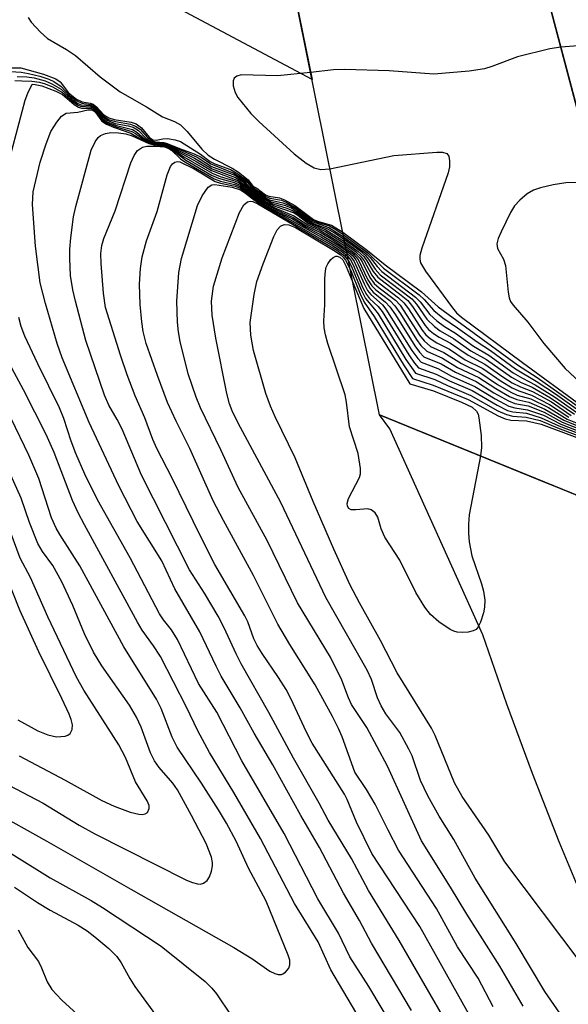
# Model space of a CAD drawing. Units: inches. Extents: x 1321761 to 1327761, y 513447 to 517448.
# Drawn here: x 1326264 to 1326347, y 513943 to 514091 of the extents above; entities that cross this region are included whole.
import ezdxf

# ---------------------------------------------------------------- set-up
doc = ezdxf.new("R2010")
doc.units = ezdxf.units.IN
doc.header["$MEASUREMENT"] = 0
for name, color, linetype in [('BRIDGE-Bridge', 2, 'Continuous'), ('TRANS-Road', 130, 'Continuous'), ('Undefined', 1, 'Continuous')]:
    doc.layers.add(name, color=color, linetype=linetype)

msp = doc.modelspace()

# ---------------------------------------------------------------- linework, layer by layer
at = {"layer": 'BRIDGE-Bridge'}
msp.add_lwpolyline([(1326342.71, 514097.72), (1326365.26, 514012.63), (1326318.17, 514031.86), (1326292.21, 514160.88), (1326290.67, 514272.94), (1326304.97, 514405.78), (1326314.28, 514461.94), (1326324.28, 514497.16), (1326368.22, 514526.39), (1326349.63, 514441.5), (1326333.29, 514340.1), (1326326.14, 514214.62), (1326332.6, 514158.49)], close=True, dxfattribs=at)
at = {"layer": 'TRANS-Road'}
msp.add_lwpolyline([(1326306.07, 514092), (1326308, 514082.39), (1326279.39, 514097.68), (1326259.43, 514106.76), (1326252.98, 514109.8), (1326246.99, 514112.25), (1326240.31, 514114.12), (1326233.6, 514115.91), (1326226.88, 514117.63), (1326220.13, 514119.26), (1326213.37, 514120.82), (1326206.58, 514122.3), (1326199.79, 514123.7), (1326193.26, 514124.97), (1326210.99, 514153.85), (1326220.63, 514151.47), (1326230.25, 514149.01), (1326239.84, 514146.47), (1326249.42, 514143.86), (1326258.98, 514141.17), (1326268.53, 514137.38), (1326282.49, 514131.26), (1326299.86, 514122.86)], close=True, dxfattribs=at)
for points in [[(1326472.64, 513937.81), (1326466.47, 513946.4), (1326460.11, 513954.83), (1326453.54, 513963.12), (1326446.77, 513971.24), (1326439.82, 513979.2), (1326434.05, 513986), (1326428.1, 513992.65), (1326421.96, 513999.13), (1326415.66, 514005.44), (1326409.17, 514011.57), (1326402.53, 514017.52), (1326395.72, 514023.29), (1326389.81, 514028.66), (1326383.74, 514033.84), (1326377.51, 514038.85), (1326371.14, 514043.66), (1326364.63, 514048.28), (1326357.98, 514052.7), (1326353.99, 514055.18), (1326342.71, 514097.72)], [(1326358.56, 513936.95), (1326353.93, 513947.03), (1326349.49, 513957.2), (1326345.25, 513967.45), (1326341.21, 513977.78), (1326337.37, 513988.19), (1326333.74, 513998.68), (1326319.74, 514029.75), (1326318.17, 514031.86), (1326343.41, 514021.55), (1326344.32, 514021.18), (1326359.56, 514014.96), (1326363.79, 514004.1), (1326368.21, 513993.31), (1326370.86, 513987.14), (1326372.81, 513982.6), (1326377.6, 513971.96), (1326382.56, 513961.42), (1326387.71, 513950.96), (1326390.75, 513945.04), (1326393.04, 513940.59)]]:
    msp.add_lwpolyline(points, dxfattribs=at)
at = {"layer": 'Undefined'}
for points, elevation in [([(1326265.22, 514091.74), (1326265.71, 514091.06), (1326267.09, 514089.56), (1326268.16, 514088.6), (1326271.01, 514086.93), (1326272.35, 514086.05), (1326276.1, 514082.82), (1326279.11, 514080.56), (1326283.06, 514078.31), (1326285.47, 514076.8), (1326287.26, 514076.08), (1326288.18, 514075.56), (1326289.19, 514074.59), (1326291.38, 514071.88), (1326292.36, 514070.98), (1326293.31, 514070.39), (1326295.97, 514069.02), (1326296.91, 514068.43), (1326298.37, 514067.27), (1326299.1, 514066.34), (1326299.68, 514066.04), (1326300.97, 514065.03), (1326301.5, 514064.81), (1326303.08, 514064.58), (1326303.88, 514064.28), (1326305.39, 514063.4), (1326308.24, 514061.31), (1326308.83, 514061.05), (1326310.92, 514060.46), (1326312.63, 514059.39)], 400), ([(1326345.47, 514087.31), (1326343.82, 514087.01), (1326338.94, 514085.84), (1326335.09, 514084.35), (1326334.01, 514084.01), (1326331.67, 514083.69), (1326326.35, 514083.23), (1326319.65, 514083.74), (1326312.96, 514083.9), (1326311.22, 514083.85), (1326307.78, 514083.49)], 398), ([(1326348.1, 514087.5), (1326345.47, 514087.31)], 398), ([(1326262.57, 514083.63), (1326264.18, 514083.51)], 404), ([(1326262.84, 514084.17), (1326264.13, 514084.17)], 402), ([(1326264.13, 514084.17), (1326267.55, 514083.19), (1326269.39, 514082.5), (1326270.05, 514082.06), (1326271.31, 514080.42), (1326272.51, 514079.44), (1326273.38, 514079.03), (1326274.6, 514078.83), (1326275.03, 514078.68), (1326275.52, 514078.28), (1326276.65, 514077.07), (1326277.4, 514076.61), (1326278.21, 514076.39), (1326280.77, 514075.97), (1326281.53, 514075.71), (1326282.32, 514075.14), (1326283.49, 514073.73), (1326284.02, 514073.32), (1326284.5, 514073.25), (1326285.54, 514073.48), (1326286.24, 514073.51), (1326287.37, 514073.33), (1326288.17, 514073.04), (1326291.2, 514071.16), (1326292.64, 514070.04), (1326293.37, 514069.7), (1326295.72, 514068.83), (1326296.85, 514068.21), (1326298.2, 514067.18), (1326299.12, 514066.11), (1326301.05, 514064.75), (1326301.67, 514064.51), (1326303.38, 514064.2), (1326304.1, 514063.92), (1326305.64, 514063.02), (1326308.11, 514061.18), (1326308.78, 514060.89), (1326310.64, 514060.32), (1326311.59, 514059.79), (1326312.7, 514059.04)], 402), ([(1326264.18, 514083.51), (1326265.27, 514083.33), (1326267, 514082.89), (1326268.34, 514082.45), (1326269.11, 514082.13), (1326270.21, 514081.36), (1326271.53, 514079.97), (1326272.56, 514079.17), (1326273.3, 514078.82), (1326274.62, 514078.65), (1326275.03, 514078.52), (1326275.44, 514078.21), (1326276.64, 514076.85), (1326277.32, 514076.39), (1326278.41, 514076.06), (1326280.66, 514075.67), (1326281.43, 514075.39), (1326282.1, 514074.91), (1326283.24, 514073.64), (1326283.87, 514073.16), (1326284.42, 514072.99), (1326285.68, 514072.9), (1326286.18, 514072.77), (1326288.03, 514071.99), (1326290.26, 514071.19), (1326291.29, 514070.68), (1326292.75, 514069.68), (1326296.23, 514068.3), (1326297.64, 514067.4), (1326298.26, 514066.86), (1326299.13, 514065.85), (1326300.89, 514064.62), (1326301.62, 514064.28), (1326303.6, 514063.82), (1326304.5, 514063.47), (1326305.64, 514062.8), (1326308.03, 514061.02), (1326310.54, 514060.09), (1326312.77, 514058.69)], 404), ([(1326307.78, 514083.49), (1326302.78, 514082.95), (1326297.34, 514083.11), (1326296.65, 514082.89), (1326296.29, 514082.6), (1326296.11, 514082.21), (1326296.13, 514081.48), (1326296.44, 514080.45), (1326296.84, 514079.71), (1326298.76, 514077.29), (1326299.98, 514076.08), (1326305.32, 514071.21), (1326307.11, 514069.81), (1326308.35, 514069.1), (1326309.34, 514068.85), (1326310.71, 514068.93)], 398), ([(1326262.51, 514070.73), (1326264.79, 514079.29), (1326265.18, 514080.36), (1326265.83, 514081.7)], 410), ([(1326263.22, 514082.28), (1326264.29, 514082.21)], 408), ([(1326263.57, 514082.88), (1326265.06, 514082.8), (1326266.14, 514082.64), (1326267.8, 514082.19), (1326268.81, 514081.78), (1326270.2, 514080.96), (1326271.82, 514079.47), (1326272.73, 514078.81), (1326273.22, 514078.61), (1326274.64, 514078.47), (1326275.2, 514078.25), (1326275.53, 514077.96), (1326276.52, 514076.72), (1326277.13, 514076.26), (1326278.33, 514075.8), (1326280.28, 514075.43), (1326281.07, 514075.2), (1326281.86, 514074.7), (1326283.02, 514073.53), (1326283.6, 514073.13), (1326284.28, 514072.91), (1326285.78, 514072.77), (1326286.48, 514072.55), (1326290.68, 514070.68), (1326292.86, 514069.31), (1326296.35, 514067.96), (1326297.72, 514067.09), (1326299.12, 514065.67), (1326300.95, 514064.4), (1326301.85, 514063.98), (1326304.02, 514063.39), (1326304.95, 514062.99), (1326305.85, 514062.43), (1326307.77, 514060.96), (1326308.35, 514060.66), (1326310.24, 514059.96), (1326311.39, 514059.3), (1326312.84, 514058.34)], 406), ([(1326264.29, 514082.21), (1326265.81, 514082.18), (1326266.94, 514082.01), (1326267.8, 514081.75), (1326268.88, 514081.3), (1326270.4, 514080.45), (1326272, 514079.05), (1326272.67, 514078.58), (1326273.14, 514078.38), (1326274.66, 514078.28), (1326275.14, 514078.11), (1326275.6, 514077.67), (1326276.41, 514076.59), (1326276.8, 514076.24), (1326277.26, 514075.97), (1326278.55, 514075.49), (1326280.95, 514074.89), (1326281.62, 514074.49), (1326282.77, 514073.47), (1326283.44, 514073.06), (1326284.19, 514072.82), (1326285.6, 514072.69), (1326286.4, 514072.47), (1326290.31, 514070.54), (1326292.97, 514068.93), (1326296.47, 514067.63), (1326297.58, 514066.96), (1326299.13, 514065.48), (1326300.82, 514064.3), (1326302.11, 514063.66), (1326304.2, 514063.02), (1326305.15, 514062.63), (1326305.82, 514062.22), (1326307.75, 514060.75), (1326310.09, 514059.75), (1326312.91, 514057.99)], 408), ([(1326265.83, 514081.7), (1326266.31, 514081.68), (1326267.28, 514081.46), (1326269.4, 514080.67), (1326270.39, 514080.13), (1326272.17, 514078.63), (1326272.82, 514078.23), (1326273.28, 514078.11), (1326274.68, 514078.09), (1326275.15, 514077.91), (1326275.52, 514077.53), (1326276.29, 514076.45), (1326276.68, 514076.09), (1326277.15, 514075.81), (1326278.48, 514075.29), (1326280.84, 514074.59), (1326281.41, 514074.26), (1326282.7, 514073.3), (1326283.6, 514072.87), (1326284.3, 514072.71), (1326285.74, 514072.56), (1326286.47, 514072.33), (1326288.43, 514071.18), (1326290.63, 514070.01), (1326292.84, 514068.67), (1326296.84, 514067.18), (1326297.81, 514066.55), (1326299.27, 514065.18), (1326300.88, 514064.08), (1326302.38, 514063.32), (1326305.3, 514062.28), (1326305.93, 514061.89), (1326307.47, 514060.69), (1326310.05, 514059.49), (1326312.98, 514057.64)], 410), ([(1326322.98, 513942.02), (1326316.96, 513952.16), (1326315.15, 513955.59), (1326312.76, 513959.73), (1326309.12, 513966.58), (1326306.3, 513971.41), (1326302.08, 513979.05), (1326299.28, 513983.85), (1326297.17, 513987.66), (1326294.32, 513992.45), (1326293.54, 513993.94), (1326291.08, 513999.11), (1326287.31, 514005.61), (1326285.38, 514009.84), (1326281.67, 514015.78), (1326278.88, 514021.15), (1326274.44, 514030.67), (1326270.34, 514040.46), (1326269.62, 514042.61), (1326267.85, 514048.63), (1326267.06, 514051.76), (1326266.34, 514057.27), (1326265.88, 514063.57), (1326266.01, 514065.48), (1326267.07, 514069.94), (1326267.94, 514072.71), (1326268.67, 514074.58), (1326269.54, 514076), (1326270.25, 514076.87), (1326270.95, 514077.34), (1326272.72, 514077.46), (1326274.22, 514077.83), (1326274.88, 514077.86), (1326275.3, 514077.59), (1326276.35, 514076.14), (1326277.04, 514075.67), (1326278.11, 514075.21), (1326280.73, 514074.31), (1326282.46, 514073.27), (1326283.49, 514072.81), (1326284.27, 514072.63), (1326285.83, 514072.43), (1326286.31, 514072.28), (1326286.96, 514071.93), (1326288.67, 514070.76), (1326292.98, 514068.27), (1326294.17, 514067.79), (1326296.19, 514067.19), (1326296.94, 514066.88), (1326297.88, 514066.26), (1326299.17, 514065.08), (1326300.71, 514064.01), (1326302.42, 514063.08), (1326305.26, 514061.84), (1326307.39, 514060.48), (1326309.24, 514059.62), (1326310.46, 514058.95), (1326313.05, 514057.3)], 412), ([(1326332.33, 513933.16), (1326321.13, 513952.59), (1326316.5, 513960.11), (1326313.93, 513964.92), (1326310.42, 513970.72), (1326309.08, 513973.3), (1326305.23, 513980.08), (1326301.52, 513986.94), (1326297.35, 513994.3), (1326296.57, 513995.82), (1326294.78, 513999.71), (1326293.84, 514001.48), (1326291.78, 514004.93), (1326289.52, 514008.45), (1326282.33, 514022.77), (1326279.41, 514029.67), (1326278.66, 514031.13), (1326277.4, 514033.31), (1326276.75, 514034.79), (1326273.93, 514043.07), (1326272.36, 514048.99), (1326271.97, 514050.69), (1326271.63, 514052.87), (1326271.49, 514055.41), (1326271.51, 514056.84), (1326271.68, 514058.55), (1326272.09, 514061.68), (1326272.41, 514063.24), (1326274.75, 514071.73), (1326275.33, 514073), (1326275.78, 514073.64), (1326276.16, 514073.97), (1326276.89, 514074.27), (1326277.71, 514074.4), (1326278.84, 514074.38), (1326279.97, 514074.23), (1326280.92, 514073.93), (1326283.41, 514072.75), (1326284.24, 514072.55), (1326285.65, 514072.36), (1326286.38, 514072.14), (1326287.03, 514071.73), (1326288.98, 514070.24), (1326292.88, 514067.99), (1326293.89, 514067.55), (1326296.28, 514066.88), (1326297.27, 514066.45), (1326297.9, 514066.01), (1326299.38, 514064.73), (1326300.78, 514063.8), (1326302.74, 514062.72), (1326305.16, 514061.61), (1326307.08, 514060.41), (1326309.36, 514059.28), (1326310.57, 514058.59), (1326313.12, 514056.95)], 414), ([(1326332.28, 513940.32), (1326324.24, 513954.7), (1326317, 513965.71), (1326314.7, 513970.43), (1326313.3, 513973.82), (1326312.9, 513974.63), (1326308, 513982.31), (1326307.15, 513983.97), (1326304.81, 513989.05), (1326304.09, 513990.41), (1326302.95, 513992.22), (1326300.48, 513995.83), (1326299.73, 513997.07), (1326299.26, 513998.06), (1326298.31, 514000.62), (1326297.88, 514001.55), (1326293.37, 514009.29), (1326291.15, 514013.66), (1326286.95, 514022.3), (1326284.64, 514026.76), (1326284.04, 514028.1), (1326282.81, 514031.38), (1326281.36, 514034.71), (1326280.16, 514037.9), (1326279.15, 514040.84), (1326276.91, 514048.04), (1326276.57, 514050.2), (1326276.24, 514054.67), (1326276.19, 514056.16), (1326276.32, 514057.39), (1326276.63, 514058.44), (1326278.36, 514062.63), (1326280.72, 514069.83), (1326281.19, 514070.93), (1326281.73, 514071.71), (1326282.46, 514072.21), (1326283.12, 514072.35), (1326284.44, 514072.37), (1326285.77, 514072.24), (1326286.42, 514072.01), (1326286.84, 514071.73), (1326288.21, 514070.46), (1326288.86, 514069.97), (1326293.27, 514067.45), (1326294.19, 514067.1), (1326296.36, 514066.59), (1326297.12, 514066.3), (1326297.84, 514065.83), (1326299.37, 514064.55), (1326300.61, 514063.72), (1326302.82, 514062.46), (1326305.06, 514061.38), (1326307.11, 514060.16), (1326309.27, 514059.04), (1326312.05, 514057.38), (1326313.19, 514056.59)], 416), ([(1326310.71, 514068.93), (1326320.35, 514070.94), (1326326.83, 514071.47), (1326327.66, 514071.46), (1326328.32, 514071.25), (1326328.59, 514070.84), (1326328.72, 514070.13), (1326328.7, 514069.22), (1326328.53, 514068.34), (1326324.57, 514056.98), (1326324.27, 514055.85), (1326324.24, 514055.3), (1326324.36, 514054.77), (1326325.1, 514053.51), (1326329.15, 514048), (1326329.79, 514047.25), (1326330.54, 514046.59), (1326339.69, 514039.73), (1326348.52, 514033.31)], 398), ([(1326335.28, 513942.55), (1326333.03, 513946.88), (1326329.91, 513951.64), (1326326.75, 513957.41), (1326321.05, 513966.21), (1326319.45, 513969.23), (1326317.51, 513973.15), (1326316.2, 513975.35), (1326314.45, 513977.98), (1326312.56, 513983.27), (1326312, 513984.56), (1326311.1, 513986.35), (1326308.5, 513991.15), (1326304.68, 513997.2), (1326302.87, 514000.26), (1326299.21, 514007.63), (1326294.66, 514015.92), (1326293.13, 514018.9), (1326289.59, 514026.79), (1326287.55, 514030.87), (1326286.25, 514033.72), (1326284.7, 514037.75), (1326283.01, 514042.61), (1326282.57, 514044.42), (1326282.36, 514045.86), (1326282.09, 514048.49), (1326282.01, 514051.57), (1326282.17, 514053.92), (1326282.4, 514055.69), (1326283.07, 514058.06), (1326284.65, 514062.51), (1326286.19, 514068.03), (1326286.68, 514069.31), (1326286.98, 514069.69), (1326287.33, 514069.95), (1326287.72, 514070.05), (1326288.11, 514069.97), (1326290.26, 514068.92), (1326293.43, 514067.03), (1326294.22, 514066.76), (1326296.44, 514066.31), (1326297.19, 514066.03), (1326297.81, 514065.64), (1326299.49, 514064.27), (1326300.69, 514063.49), (1326309.41, 514058.66), (1326311.87, 514057.19), (1326313.27, 514056.21)], 418), ([(1326348.32, 514066.88), (1326346.26, 514066.83), (1326344.32, 514066.53), (1326342.41, 514066.09), (1326341.38, 514065.72), (1326340.42, 514065.16), (1326339.3, 514064.22), (1326338.52, 514063.36), (1326337.92, 514062.37), (1326336.51, 514059.46), (1326336.05, 514058.41), (1326335.86, 514057.63), (1326335.95, 514056.94), (1326336.83, 514055.3), (1326337.13, 514054.38), (1326337.53, 514050.32), (1326337.69, 514049.49), (1326337.92, 514048.94), (1326338.3, 514048.36), (1326340.51, 514045.81), (1326342.92, 514042.58), (1326346.14, 514038.82), (1326349.1, 514036.05)], 396), ([(1326339.8, 513942.69), (1326336.32, 513948.73), (1326331.33, 513956.55), (1326328.87, 513960.62), (1326324.48, 513967.6), (1326319.37, 513978.87), (1326316.26, 513984.71), (1326313.97, 513988.18), (1326313.49, 513989.19), (1326312.47, 513991.85), (1326310.78, 513995.3), (1326305.83, 514003.5), (1326301.26, 514012.87), (1326296.89, 514020.91), (1326294.28, 514026.57), (1326291.19, 514032.91), (1326290.55, 514034.51), (1326289.33, 514038.03), (1326288.13, 514042.92), (1326287.88, 514044.38), (1326287.73, 514045.82), (1326287.66, 514048.99), (1326287.92, 514053.33), (1326288.32, 514055.43), (1326290.75, 514063.4), (1326291.45, 514064.87), (1326292.37, 514066.15), (1326292.92, 514066.53), (1326293.36, 514066.57), (1326295.95, 514066.19), (1326297.24, 514065.79), (1326298, 514065.28), (1326299.35, 514064.19), (1326300.52, 514063.41), (1326311.14, 514057.34), (1326312.48, 514056.48), (1326313.36, 514055.77)], 420), ([(1326345.36, 513941.62), (1326343.09, 513944.88), (1326338.78, 513952.11), (1326332.58, 513961.99), (1326329.39, 513967.83), (1326327.17, 513971.32), (1326325.47, 513974.39), (1326324.34, 513976.68), (1326323.07, 513980.42), (1326322.61, 513981.45), (1326321.21, 513983.96), (1326319.14, 513986.76), (1326318.41, 513987.94), (1326317.86, 513989.18), (1326316.94, 513991.93), (1326316.32, 513993.36), (1326310.06, 514004.3), (1326303.29, 514018.64), (1326296.88, 514030.58), (1326295.95, 514032.44), (1326295.56, 514033.48), (1326295.16, 514035.04), (1326293.5, 514043.39), (1326292.95, 514046.86), (1326292.84, 514049), (1326293.16, 514051.26), (1326294.49, 514055.52), (1326297.1, 514062.36), (1326297.71, 514063.5), (1326298.27, 514063.96), (1326298.7, 514064.07), (1326299.09, 514064), (1326299.83, 514063.66), (1326311.72, 514056.68), (1326312.91, 514055.81), (1326313.5, 514055.08)], 422), ([(1326348.55, 513949.16), (1326337.07, 513964.45), (1326334.64, 513968.48), (1326330.61, 513974.28), (1326329.48, 513976.36), (1326326.55, 513983.48), (1326326.02, 513984.6), (1326320.82, 513992.94), (1326318.34, 513997.79), (1326315.14, 514003.49), (1326313.77, 514006.17), (1326311.28, 514011.57), (1326308.16, 514018.76), (1326305.46, 514025.37), (1326302.46, 514031.53), (1326301.76, 514033.14), (1326301.06, 514035.08), (1326299.18, 514041.56), (1326298.78, 514043.84), (1326298.7, 514045.76), (1326299.29, 514050), (1326299.71, 514051.94), (1326300.64, 514054.63), (1326302.27, 514058.72), (1326302.77, 514059.74), (1326303.26, 514060.3), (1326303.83, 514060.56), (1326304.53, 514060.52), (1326305.49, 514060.09), (1326311.23, 514056.67), (1326312.22, 514056.02), (1326312.68, 514055.61), (1326313.03, 514055.18), (1326313.78, 514053.69)], 424), ([(1326312.63, 514059.39), (1326316.38, 514056.63), (1326319.03, 514054.48), (1326324.5, 514050.38), (1326327.01, 514048.15), (1326328.49, 514047), (1326338.98, 514039.39), (1326341.9, 514037.49), (1326348.46, 514032.83), (1326351.43, 514030.98), (1326353.76, 514029.01), (1326356.14, 514027.19), (1326358, 514025.44), (1326361.86, 514022.96), (1326362.5, 514022.43), (1326362.75, 514022.11)], 400), ([(1326312.7, 514059.04), (1326316.43, 514056.27), (1326318.79, 514053.98), (1326324.17, 514049.92), (1326324.9, 514049.23), (1326326.36, 514047.56), (1326327.7, 514046.46), (1326329.92, 514044.97), (1326332.86, 514042.83), (1326334.89, 514041.53), (1326338.64, 514038.8), (1326341.76, 514036.94), (1326344.71, 514035), (1326348.18, 514032.52), (1326350.27, 514031.4), (1326351.42, 514030.66), (1326353.78, 514028.74), (1326355.79, 514027.26), (1326358.08, 514025.2), (1326361.07, 514023.27), (1326362.01, 514022.58), (1326362.55, 514021.96), (1326363.05, 514021)], 402), ([(1326312.77, 514058.69), (1326316.25, 514056.07), (1326316.76, 514055.55), (1326317.8, 514054.19), (1326318.54, 514053.48), (1326323.61, 514049.61), (1326324.31, 514048.9), (1326325.77, 514046.97), (1326326.81, 514046), (1326327.94, 514045.18), (1326329.61, 514044.17), (1326332.33, 514042.22), (1326334.66, 514040.82), (1326338.32, 514038.18), (1326339.72, 514037.36), (1326341.62, 514036.39), (1326344.54, 514034.57), (1326347.88, 514032.22)], 404), ([(1326312.84, 514058.34), (1326315.21, 514056.6), (1326316.04, 514055.88), (1326316.51, 514055.32), (1326317.5, 514053.81), (1326318.29, 514052.98), (1326323.03, 514049.33), (1326323.72, 514048.55), (1326325.31, 514046.25), (1326326.44, 514045.14), (1326327.32, 514044.5), (1326329.31, 514043.36), (1326331.94, 514041.51), (1326334.28, 514040.2), (1326338.05, 514037.54), (1326339.49, 514036.74), (1326341.19, 514036.01), (1326343.94, 514034.4), (1326347.56, 514031.94)], 406), ([(1326312.91, 514057.99), (1326314.95, 514056.49), (1326315.79, 514055.72), (1326316.26, 514055.08), (1326317.19, 514053.45), (1326317.92, 514052.58), (1326321.44, 514049.9), (1326322.42, 514049.06), (1326323.13, 514048.18), (1326325.03, 514045.32), (1326325.57, 514044.72), (1326326.33, 514044.09), (1326327.15, 514043.55), (1326328.86, 514042.65), (1326331.53, 514040.82), (1326334.06, 514039.48), (1326336.77, 514037.55), (1326338.16, 514036.69), (1326339.39, 514036.06), (1326341.21, 514035.37), (1326344.06, 514033.79), (1326347.07, 514031.76)], 408), ([(1326312.98, 514057.64), (1326314.57, 514056.47), (1326315.43, 514055.68), (1326315.87, 514055.06), (1326317.03, 514052.88), (1326317.59, 514052.17), (1326318.25, 514051.59), (1326321.04, 514049.49), (1326321.84, 514048.74), (1326322.53, 514047.81), (1326324.58, 514044.61), (1326325.15, 514043.92), (1326325.81, 514043.34), (1326326.79, 514042.71), (1326328.7, 514041.76), (1326331.1, 514040.16), (1326333.72, 514038.84), (1326336.5, 514036.9), (1326338.17, 514035.91), (1326339.15, 514035.44), (1326341.09, 514034.81), (1326343.79, 514033.42), (1326346.71, 514031.51)], 410), ([(1326313.05, 514057.3), (1326314.52, 514056.18), (1326315.19, 514055.49), (1326315.62, 514054.8), (1326316.72, 514052.54), (1326317.37, 514051.65), (1326318.14, 514050.97), (1326320.57, 514049.11), (1326321.27, 514048.39), (1326324.19, 514043.88), (1326324.91, 514042.99), (1326325.83, 514042.16)], 412), ([(1326313.12, 514056.95), (1326314.23, 514056.08), (1326314.96, 514055.26), (1326316.43, 514052.21), (1326317.01, 514051.29), (1326317.64, 514050.68), (1326319.72, 514049.06), (1326320.5, 514048.27), (1326321.35, 514047.05), (1326323.73, 514043.21), (1326324.42, 514042.29), (1326325.28, 514041.43), (1326327.67, 514040.4), (1326329.94, 514038.98), (1326333.14, 514037.48), (1326335.68, 514035.79), (1326337.76, 514034.61), (1326338.84, 514034.16), (1326340.66, 514033.76), (1326343.1, 514032.71), (1326345.95, 514031.03), (1326350.83, 514029.04)], 414), ([(1326313.19, 514056.59), (1326314.08, 514055.85), (1326314.58, 514055.24), (1326314.98, 514054.5), (1326316.14, 514051.89), (1326316.69, 514050.92), (1326317.21, 514050.35), (1326319.05, 514048.85), (1326319.74, 514048.14), (1326320.59, 514046.92), (1326323.48, 514042.24), (1326324.18, 514041.31), (1326324.87, 514040.6), (1326327.46, 514039.55), (1326329.61, 514038.27), (1326332.71, 514036.87), (1326335.37, 514035.17), (1326337.59, 514033.94), (1326338.56, 514033.56), (1326340.56, 514033.19), (1326342.96, 514032.25), (1326345.71, 514030.74), (1326350.66, 514028.78)], 416), ([(1326333.37, 514025.66), (1326331.7, 514016.75), (1326331.57, 514015.37), (1326331.56, 514014.02), (1326331.7, 514012.71), (1326332.07, 514010.57), (1326333.54, 514006.35), (1326333.86, 514005.24), (1326334.04, 514003.92), (1326334, 514002.83), (1326333.82, 514001.98), (1326333.39, 514000.6), (1326333.04, 513999.86), (1326332.72, 513999.48), (1326332.29, 513999.25), (1326331.53, 513999.08), (1326330.71, 513999.02), (1326329.89, 513999.07), (1326329.35, 513999.22), (1326328.84, 513999.47), (1326327.12, 514000.64), (1326325.86, 514001.75), (1326324.98, 514002.82), (1326323.64, 514005.05), (1326321.23, 514009.91), (1326318.96, 514013.42), (1326318.41, 514014.66), (1326317.9, 514016.42), (1326317.5, 514017.07), (1326316.9, 514017.54), (1326316.43, 514017.68), (1326314.59, 514017.5), (1326313.88, 514017.54), (1326313.55, 514017.74), (1326313.35, 514018.08), (1326313.29, 514018.49), (1326313.49, 514019.25), (1326315.14, 514022.4), (1326315.3, 514022.94), (1326315.33, 514023.76), (1326314.95, 514025.99), (1326313.67, 514030.02), (1326313.22, 514033.77), (1326313.02, 514034.85), (1326310.4, 514042.58), (1326310.02, 514043.9), (1326309.81, 514044.98), (1326309.77, 514046.01), (1326309.92, 514048.45), (1326309.94, 514052.41), (1326310.02, 514053.55), (1326310.14, 514054.09), (1326310.37, 514054.59), (1326310.84, 514055.25), (1326311.2, 514055.59), (1326311.58, 514055.76), (1326311.79, 514055.76), (1326312.2, 514055.6), (1326312.62, 514055.2), (1326313.17, 514054.21), (1326314.16, 514051.79)], 426), ([(1326313.27, 514056.21), (1326313.86, 514055.66), (1326314.34, 514054.99), (1326315.85, 514051.58), (1326316.37, 514050.57), (1326316.84, 514049.98), (1326318.6, 514048.43), (1326319.14, 514047.79), (1326323.05, 514041.53), (1326323.93, 514040.33), (1326324.45, 514039.78), (1326326.94, 514038.84), (1326329.04, 514037.67), (1326332.53, 514036.13), (1326335.6, 514034.25), (1326337.65, 514033.17), (1326338.54, 514032.9), (1326340.47, 514032.62), (1326342.86, 514031.78), (1326345.48, 514030.45), (1326350.76, 514028.39)], 418), ([(1326313.36, 514055.77), (1326313.81, 514055.22), (1326314.21, 514054.47), (1326315.68, 514051), (1326316.21, 514049.99), (1326316.67, 514049.4), (1326317.95, 514048.18), (1326318.55, 514047.43), (1326322.6, 514040.87), (1326323.45, 514039.62), (1326324.05, 514038.94), (1326326.73, 514038), (1326328.71, 514036.97), (1326332.11, 514035.51), (1326335.88, 514033.31), (1326337.46, 514032.52), (1326338.28, 514032.29), (1326340.31, 514032.08), (1326342.51, 514031.41), (1326345.21, 514030.18), (1326350.6, 514028.12)], 420), ([(1326313.5, 514055.08), (1326313.95, 514054.19), (1326315.4, 514050.69), (1326316.05, 514049.41), (1326317.44, 514047.77), (1326317.95, 514047.06), (1326322.15, 514040.21), (1326323.61, 514038.13), (1326326.49, 514037.17), (1326328.41, 514036.25), (1326331.92, 514034.77), (1326336.01, 514032.47), (1326337.28, 514031.87), (1326338.27, 514031.65), (1326340.25, 514031.51), (1326342.36, 514030.97), (1326344.98, 514029.89), (1326350.69, 514027.73)], 422), ([(1326313.78, 514053.69), (1326315.24, 514050.11), (1326315.87, 514048.82), (1326317.35, 514046.68), (1326321.89, 514039.24), (1326323.16, 514037.34), (1326326.26, 514036.34), (1326331.51, 514034.14), (1326336.04, 514031.69), (1326337.09, 514031.22), (1326337.97, 514031.04), (1326340.33, 514030.94), (1326342.54, 514030.43), (1326352.48, 514026.72)], 424), ([(1326314.16, 514051.79), (1326315.83, 514047.89), (1326322.73, 514036.52), (1326326.3, 514035.44), (1326330.54, 514033.77), (1326332.15, 514033.01), (1326332.78, 514032.42), (1326333.01, 514031.93), (1326333.16, 514031.38), (1326333.48, 514028.71), (1326333.52, 514026.93), (1326333.37, 514025.66)], 426), ([(1326320.43, 513939.14), (1326316.55, 513945.62), (1326313.7, 513950.13), (1326311.98, 513953.66), (1326308.88, 513958.87), (1326303.82, 513968.72), (1326297.42, 513979.69), (1326293.65, 513986.99), (1326290.89, 513991.32), (1326287.75, 513997.99), (1326286.84, 513999.43), (1326285.61, 514000.95), (1326285.01, 514001.86), (1326280.61, 514010.3), (1326275.66, 514019.01), (1326273.79, 514022.88), (1326272.43, 514026), (1326271.71, 514027.87), (1326270.6, 514031.31), (1326269.96, 514032.9), (1326266.67, 514039.53), (1326264.72, 514043.69), (1326264.2, 514045.18), (1326263.84, 514046.54)], 410), ([(1326316.58, 513938.43), (1326310.82, 513948.16), (1326308.92, 513952.35), (1326305.38, 513958.15), (1326300.24, 513967.94), (1326296.24, 513974.88), (1326292.55, 513980.94), (1326290.81, 513984.21), (1326289.1, 513987.77), (1326285.15, 513995.39), (1326284.14, 513997.02), (1326282.43, 513999.39), (1326281.7, 514000.56), (1326273.7, 514015.24), (1326272.76, 514017.08), (1326271.93, 514018.94), (1326269.13, 514026.17), (1326267.94, 514028.89), (1326264.54, 514035.63), (1326261.32, 514041.61)], 408), ([(1326325.83, 514042.16), (1326327.87, 514041.26), (1326330.52, 514039.57), (1326333.31, 514038.23), (1326335.96, 514036.42), (1326337.96, 514035.26), (1326338.9, 514034.83), (1326340.96, 514034.25), (1326343.64, 514032.97), (1326346.46, 514031.21), (1326349.95, 514029.79), (1326351.11, 514029.22), (1326354.98, 514026.74), (1326360.43, 514022.5), (1326361.22, 514021.69), (1326362.82, 514019.27), (1326363.2, 514018.87), (1326363.7, 514018.55)], 412), ([(1326259.92, 513972.09), (1326268.05, 513967.55), (1326280.68, 513960.31), (1326296.23, 513951.54), (1326298.95, 513949.86), (1326301.65, 513947.95), (1326302.41, 513947.6), (1326302.92, 513947.46), (1326303.39, 513947.46), (1326303.61, 513947.53), (1326304.01, 513947.82), (1326304.49, 513948.42), (1326304.67, 513948.9), (1326304.64, 513949.63), (1326304.42, 513950.35), (1326301.11, 513958.51), (1326298.42, 513963.5), (1326296.55, 513967.55), (1326295.11, 513970.29), (1326293.93, 513972.28), (1326291.35, 513976.3), (1326287.68, 513981.74), (1326286.95, 513983.24), (1326285.27, 513987.54), (1326284.57, 513988.96), (1326279.66, 513996.84), (1326273.02, 514009.07), (1326270, 514013.79), (1326269.45, 514014.76), (1326268.77, 514016.33), (1326266.86, 514022.26), (1326265.36, 514025.74), (1326262.68, 514031.28)], 406), ([(1326261.28, 513976.57), (1326267.52, 513973.31), (1326272.94, 513969.96), (1326275.27, 513968.68), (1326289.09, 513961.66), (1326289.98, 513961.3), (1326290.74, 513961.11), (1326291.21, 513961.08), (1326291.64, 513961.2), (1326292.19, 513961.64), (1326292.56, 513962.17), (1326292.87, 513963.04), (1326292.99, 513963.82), (1326292.99, 513964.34), (1326292.84, 513965.14), (1326292.06, 513967.21), (1326289.87, 513971.45), (1326287.74, 513975.28), (1326287.02, 513976.31), (1326284.96, 513978.66), (1326284.26, 513979.66), (1326283.69, 513980.9), (1326282.27, 513984.74), (1326281.56, 513986.27), (1326280.48, 513988.04), (1326276.36, 513994.01), (1326275.1, 513996.03), (1326273.72, 513998.81), (1326271.97, 514003.08), (1326270.31, 514006.67), (1326268.97, 514009.1), (1326267.42, 514011.22), (1326266.69, 514012.43), (1326265.43, 514015.62), (1326264.19, 514019.27), (1326261.25, 514025.78)], 404), ([(1326263.89, 513980.41), (1326270.81, 513976.77), (1326276.36, 513973.67), (1326278.2, 513972.83), (1326280.6, 513971.92), (1326281.93, 513971.61), (1326282.43, 513971.58), (1326282.87, 513971.66), (1326283.2, 513971.9), (1326283.47, 513972.47), (1326283.45, 513972.93), (1326283.19, 513973.65), (1326281.39, 513976.51), (1326279.89, 513980.18), (1326278.9, 513982.1), (1326273.61, 513990.33), (1326272.53, 513992.27), (1326268.22, 514001.38), (1326265.58, 514007.33), (1326264.02, 514010.23), (1326262.17, 514015.26)], 402), ([(1326263.7, 513985.87), (1326266.71, 513984.21), (1326268.22, 513983.6), (1326269.53, 513983.29), (1326270.79, 513983.37), (1326271.22, 513983.52), (1326271.56, 513983.79), (1326271.86, 513984.37), (1326271.91, 513985.08), (1326271.72, 513985.9), (1326271.4, 513986.73), (1326270.32, 513989.09), (1326266.85, 513996.13), (1326263.98, 514002.4), (1326260.96, 514009.89)], 400), ([(1326258.75, 513968.09), (1326268.56, 513962.01), (1326274.74, 513958.62), (1326276.46, 513957.57), (1326285.28, 513951.72), (1326291.89, 513946.37), (1326292.89, 513945.39), (1326293.63, 513944.51), (1326295.78, 513941.34)], 408), ([(1326263.2, 513960.62), (1326266.62, 513958.3), (1326268.57, 513957.14), (1326272.77, 513954.89), (1326274.11, 513954.01), (1326275.26, 513953.15), (1326277.38, 513951.39), (1326278.59, 513950.16), (1326279.25, 513949.19), (1326280.54, 513946.86), (1326281.3, 513945.64), (1326286.75, 513938.22)], 410), ([(1326263.75, 513954.19), (1326265.21, 513951.53), (1326266.78, 513949.42), (1326267.25, 513948.47), (1326268.1, 513946.32), (1326268.79, 513945.18), (1326270.29, 513943.59), (1326272.61, 513941.48)], 412)]:
    msp.add_lwpolyline(points, dxfattribs=dict(at, elevation=elevation))

doc.saveas('drawing.dxf')
